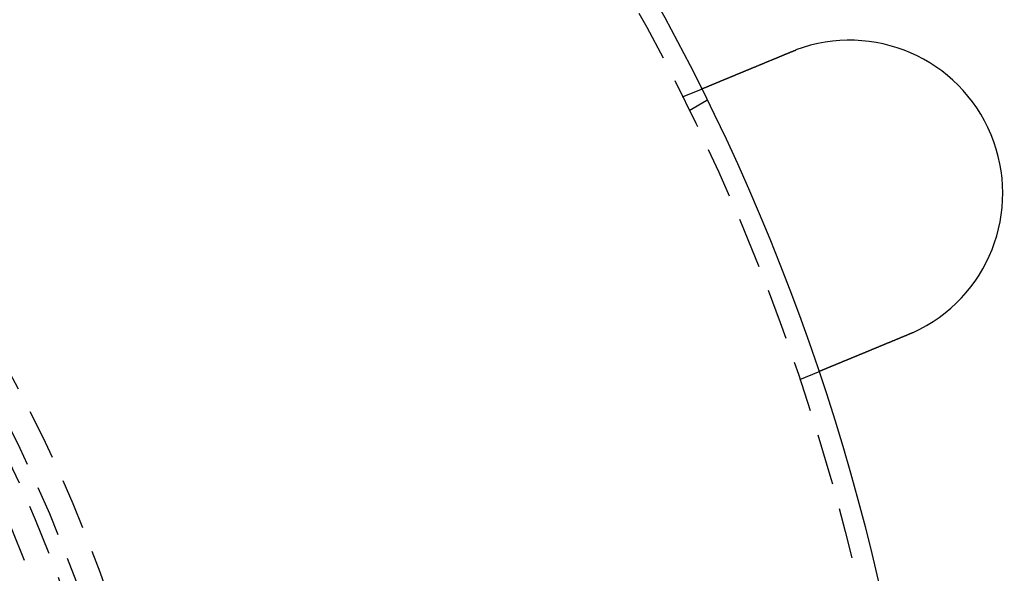
# Model space of a CAD drawing. Extents: x 2276 to 2776, y -281 to 642.
# Drawn here: x 2591 to 2639, y -5 to 22 of the extents above; entities that cross this region are included whole.
import ezdxf

# ---------------------------------------------------------------- set-up
doc = ezdxf.new("R2010")
doc.units = 0
doc.header["$LTSCALE"] = 10
doc.linetypes.add('VERDECKT', pattern=[0.375, 0.25, -0.125])
doc.layers.get('0').update_dxf_attribs({"linetype": 'CONTINUOUS'})
doc.layers.add('STEMPEL', color=3, linetype='CONTINUOUS')

# ---------------------------------------------------------------- blocks, each defined once
blk = doc.blocks.new('A$C3EEF276B')
at = {"color": 1, "linetype": 'VERDECKT'}
for p, q in [((2045.838, 316.25), (2046.764, 316.634)), ((2046.167, 315.583), (2047.035, 316.084)), ((2051.578, 302.392), (2052.504, 302.776))]:
    blk.add_line(p, q, dxfattribs=at)
for points in [[(2046.76, 316.634, 0), (2046.76, 316.634, 0), (2046.76, 316.634, 0), (2046.76, 316.634, 0), (2046.76, 316.634, 0), (2046.76, 316.634, 0), (2046.76, 316.634, 0), (2046.76, 316.634, 0), (2046.77, 316.634, 0), (2046.77, 316.634, 0), (2046.77, 316.635, 0), (2046.77, 316.635, 0), (2046.77, 316.635, 0), (2046.77, 316.635, 0), (2046.77, 316.635, 0), (2046.77, 316.635, 0), (2046.77, 316.636, 0), (2046.77, 316.636, 0), (2046.77, 316.636, 0), (2046.77, 316.636, 0), (2046.77, 316.637, 0), (2046.77, 316.637, 0), (2046.77, 316.637, 0), (2046.77, 316.637, 0), (2046.77, 316.638, 0), (2046.77, 316.638, 0), (2046.77, 316.638, 0), (2046.78, 316.639, 0), (2046.78, 316.639, 0), (2046.78, 316.639, 0), (2046.78, 316.64, 0), (2046.78, 316.64, 0), (2046.78, 316.641, 0), (2046.78, 316.641, 0), (2046.78, 316.641, 0), (2046.78, 316.642, 0), (2046.78, 316.642, 0), (2046.79, 316.643, 0), (2046.79, 316.643, 0), (2046.79, 316.644, 0), (2046.79, 316.644, 0), (2046.79, 316.645, 0), (2046.79, 316.645, 0), (2046.79, 316.646, 0), (2046.79, 316.647, 0), (2046.8, 316.647, 0), (2046.8, 316.648, 0), (2046.8, 316.648, 0), (2046.8, 316.649, 0), (2046.8, 316.65, 0), (2046.8, 316.65, 0), (2046.81, 316.651, 0), (2046.81, 316.652, 0), (2046.81, 316.652, 0), (2046.81, 316.653, 0), (2046.81, 316.654, 0), (2046.81, 316.655, 0), (2046.82, 316.655, 0), (2046.82, 316.656, 0), (2046.82, 316.657, 0), (2046.82, 316.658, 0), (2046.82, 316.659, 0), (2046.83, 316.659, 0), (2046.83, 316.66, 0), (2046.83, 316.661, 0), (2046.83, 316.662, 0), (2046.83, 316.663, 0), (2046.84, 316.664, 0), (2046.84, 316.665, 0), (2046.84, 316.666, 0), (2046.84, 316.667, 0), (2046.85, 316.668, 0), (2046.85, 316.669, 0), (2046.85, 316.669, 0), (2046.85, 316.67, 0), (2046.85, 316.672, 0), (2046.86, 316.673, 0), (2046.86, 316.674, 0), (2046.86, 316.675, 0), (2046.86, 316.676, 0), (2046.87, 316.677, 0), (2046.87, 316.678, 0), (2046.87, 316.679, 0), (2046.88, 316.68, 0), (2046.88, 316.681, 0), (2046.88, 316.682, 0), (2046.88, 316.684, 0), (2046.89, 316.685, 0), (2046.89, 316.686, 0), (2046.89, 316.687, 0), (2046.9, 316.689, 0), (2046.9, 316.69, 0), (2046.9, 316.691, 0), (2046.9, 316.692, 0), (2046.91, 316.694, 0), (2046.91, 316.695, 0), (2046.91, 316.696, 0), (2046.92, 316.697, 0), (2046.92, 316.699, 0), (2046.92, 316.7, 0), (2046.93, 316.701, 0), (2046.93, 316.703, 0), (2046.93, 316.704, 0), (2046.94, 316.706, 0), (2046.94, 316.707, 0), (2046.94, 316.708, 0), (2046.95, 316.71, 0), (2046.95, 316.711, 0), (2046.95, 316.713, 0), (2046.96, 316.714, 0), (2046.96, 316.716, 0), (2046.96, 316.717, 0), (2046.97, 316.719, 0), (2046.97, 316.72, 0), (2046.98, 316.722, 0), (2046.98, 316.723, 0), (2046.98, 316.725, 0), (2046.99, 316.726, 0), (2046.99, 316.728, 0), (2046.99, 316.729, 0), (2047, 316.731, 0), (2047, 316.733, 0), (2047.01, 316.734, 0), (2047.01, 316.736, 0), (2047.01, 316.737, 0), (2047.02, 316.739, 0), (2047.02, 316.741, 0), (2047.03, 316.742, 0), (2047.03, 316.744, 0), (2047.03, 316.746, 0), (2047.04, 316.747, 0), (2047.04, 316.749, 0), (2047.05, 316.751, 0), (2047.05, 316.752, 0), (2047.05, 316.754, 0), (2047.06, 316.756, 0), (2047.06, 316.757, 0), (2047.07, 316.759, 0), (2047.07, 316.761, 0), (2047.07, 316.763, 0), (2047.08, 316.764, 0), (2047.08, 316.766, 0), (2047.09, 316.768, 0), (2047.09, 316.77, 0), (2047.1, 316.772, 0), (2047.1, 316.773, 0), (2047.11, 316.775, 0), (2047.11, 316.777, 0), (2047.11, 316.779, 0), (2047.12, 316.781, 0), (2047.12, 316.782, 0), (2047.13, 316.784, 0), (2047.13, 316.786, 0), (2047.14, 316.788, 0), (2047.14, 316.79, 0), (2047.15, 316.792, 0), (2047.15, 316.794, 0), (2047.15, 316.796, 0), (2047.16, 316.798, 0), (2047.16, 316.8, 0), (2047.17, 316.802, 0), (2047.17, 316.804, 0), (2047.18, 316.806, 0), (2047.18, 316.808, 0), (2047.19, 316.81, 0), (2047.19, 316.812, 0), (2047.2, 316.814, 0), (2047.2, 316.816, 0), (2047.21, 316.818, 0), (2047.21, 316.821, 0), (2047.22, 316.823, 0), (2047.22, 316.825, 0), (2047.23, 316.827, 0), (2047.24, 316.829, 0), (2047.24, 316.831, 0), (2047.25, 316.834, 0), (2047.25, 316.836, 0), (2047.26, 316.838, 0), (2047.26, 316.84, 0), (2047.27, 316.843, 0), (2047.27, 316.845, 0), (2047.28, 316.847, 0), (2047.28, 316.85, 0), (2047.29, 316.852, 0), (2047.3, 316.854, 0), (2047.3, 316.857, 0), (2047.31, 316.859, 0), (2047.31, 316.862, 0), (2047.32, 316.864, 0), (2047.33, 316.866, 0), (2047.33, 316.869, 0), (2047.34, 316.871, 0), (2047.34, 316.874, 0), (2047.35, 316.876, 0), (2047.36, 316.879, 0), (2047.36, 316.881, 0), (2047.37, 316.884, 0), (2047.37, 316.886, 0), (2047.38, 316.889, 0), (2047.39, 316.892, 0), (2047.39, 316.894, 0), (2047.4, 316.897, 0), (2047.4, 316.899, 0), (2047.41, 316.902, 0), (2047.42, 316.905, 0), (2047.42, 316.907, 0), (2047.43, 316.91, 0), (2047.44, 316.913, 0), (2047.44, 316.915, 0), (2047.45, 316.918, 0), (2047.46, 316.921, 0), (2047.46, 316.924, 0), (2047.47, 316.926, 0), (2047.48, 316.929, 0), (2047.48, 316.932, 0), (2047.49, 316.935, 0), (2047.5, 316.937, 0), (2047.5, 316.94, 0), (2047.51, 316.943, 0), (2047.52, 316.946, 0), (2047.52, 316.949, 0), (2047.53, 316.952, 0), (2047.54, 316.954, 0), (2047.54, 316.957, 0), (2047.55, 316.96, 0), (2047.56, 316.963, 0), (2047.57, 316.966, 0), (2047.57, 316.969, 0), (2047.58, 316.972, 0), (2047.59, 316.975, 0), (2047.59, 316.978, 0), (2047.6, 316.981, 0), (2047.61, 316.984, 0), (2047.62, 316.987, 0), (2047.62, 316.99, 0), (2047.63, 316.993, 0), (2047.64, 316.996, 0), (2047.65, 316.999, 0), (2047.65, 317.002, 0), (2047.66, 317.005, 0), (2047.67, 317.008, 0), (2047.67, 317.011, 0), (2047.68, 317.014, 0), (2047.69, 317.017, 0), (2047.7, 317.021, 0), (2047.7, 317.024, 0), (2047.71, 317.027, 0), (2047.72, 317.03, 0), (2047.73, 317.033, 0), (2047.74, 317.036, 0), (2047.74, 317.039, 0), (2047.75, 317.043, 0), (2047.76, 317.046, 0), (2047.77, 317.049, 0), (2047.77, 317.052, 0), (2047.78, 317.055, 0), (2047.79, 317.059, 0), (2047.8, 317.062, 0), (2047.8, 317.065, 0), (2047.81, 317.068, 0), (2047.82, 317.071, 0), (2047.83, 317.075, 0), (2047.84, 317.078, 0), (2047.84, 317.081, 0), (2047.85, 317.085, 0), (2047.86, 317.088, 0), (2047.87, 317.091, 0), (2047.88, 317.094, 0), (2047.88, 317.098, 0), (2047.89, 317.101, 0), (2047.9, 317.104, 0), (2047.91, 317.108, 0), (2047.92, 317.111, 0), (2047.92, 317.114, 0), (2047.93, 317.117, 0), (2047.94, 317.121, 0), (2047.95, 317.124, 0), (2047.96, 317.127, 0), (2047.96, 317.131, 0), (2047.97, 317.134, 0), (2047.98, 317.137, 0), (2047.99, 317.141, 0), (2048, 317.144, 0), (2048, 317.147, 0), (2048.01, 317.151, 0), (2048.02, 317.154, 0), (2048.03, 317.158, 0), (2048.04, 317.161, 0), (2048.04, 317.164, 0), (2048.05, 317.168, 0), (2048.06, 317.171, 0), (2048.07, 317.174, 0), (2048.08, 317.178, 0), (2048.08, 317.181, 0), (2048.09, 317.184, 0), (2048.1, 317.188, 0), (2048.11, 317.191, 0), (2048.12, 317.195, 0), (2048.13, 317.198, 0), (2048.13, 317.201, 0), (2048.14, 317.205, 0), (2048.15, 317.208, 0), (2048.16, 317.212, 0), (2048.17, 317.215, 0), (2048.18, 317.219, 0), (2048.18, 317.222, 0), (2048.19, 317.226, 0), (2048.2, 317.229, 0), (2048.21, 317.233, 0), (2048.22, 317.236, 0), (2048.23, 317.24, 0), (2048.24, 317.243, 0), (2048.24, 317.247, 0), (2048.25, 317.251, 0), (2048.26, 317.254, 0), (2048.27, 317.258, 0), (2048.28, 317.262, 0), (2048.29, 317.265, 0), (2048.3, 317.269, 0), (2048.31, 317.273, 0), (2048.32, 317.276, 0), (2048.32, 317.28, 0), (2048.33, 317.284, 0), (2048.34, 317.288, 0), (2048.35, 317.291, 0), (2048.36, 317.295, 0), (2048.37, 317.299, 0), (2048.38, 317.303, 0), (2048.39, 317.307, 0), (2048.4, 317.311, 0), (2048.41, 317.314, 0), (2048.42, 317.318, 0), (2048.43, 317.322, 0), (2048.44, 317.326, 0), (2048.44, 317.33, 0), (2048.45, 317.334, 0), (2048.46, 317.338, 0), (2048.47, 317.342, 0), (2048.48, 317.346, 0), (2048.49, 317.35, 0), (2048.5, 317.354, 0), (2048.51, 317.358, 0), (2048.52, 317.362, 0), (2048.53, 317.366, 0), (2048.54, 317.37, 0), (2048.55, 317.374, 0), (2048.56, 317.378, 0), (2048.57, 317.382, 0), (2048.58, 317.386, 0), (2048.59, 317.39, 0), (2048.6, 317.395, 0), (2048.61, 317.399, 0), (2048.62, 317.403, 0), (2048.63, 317.407, 0), (2048.64, 317.411, 0), (2048.65, 317.415, 0), (2048.66, 317.419, 0), (2048.67, 317.424, 0), (2048.68, 317.428, 0), (2048.69, 317.432, 0), (2048.7, 317.436, 0), (2048.71, 317.44, 0), (2048.72, 317.445, 0), (2048.73, 317.449, 0), (2048.74, 317.453, 0), (2048.75, 317.457, 0), (2048.76, 317.462, 0), (2048.77, 317.466, 0), (2048.78, 317.47, 0), (2048.79, 317.475, 0), (2048.8, 317.479, 0), (2048.81, 317.483, 0), (2048.82, 317.488, 0), (2048.84, 317.492, 0), (2048.85, 317.496, 0), (2048.86, 317.501, 0), (2048.87, 317.505, 0), (2048.88, 317.509, 0), (2048.89, 317.514, 0), (2048.9, 317.518, 0), (2048.91, 317.522, 0), (2048.92, 317.527, 0), (2048.93, 317.531, 0), (2048.94, 317.536, 0), (2048.95, 317.54, 0), (2048.96, 317.544, 0), (2048.97, 317.549, 0), (2048.98, 317.553, 0), (2048.99, 317.558, 0), (2049, 317.562, 0), (2049.02, 317.567, 0), (2049.03, 317.571, 0), (2049.04, 317.575, 0), (2049.05, 317.58, 0), (2049.06, 317.584, 0), (2049.07, 317.589, 0), (2049.08, 317.593, 0), (2049.09, 317.598, 0), (2049.1, 317.602, 0), (2049.11, 317.607, 0), (2049.12, 317.611, 0), (2049.13, 317.616, 0), (2049.15, 317.62, 0), (2049.16, 317.625, 0), (2049.17, 317.629, 0), (2049.18, 317.634, 0), (2049.19, 317.638, 0), (2049.2, 317.643, 0), (2049.21, 317.647, 0), (2049.22, 317.652, 0), (2049.23, 317.656, 0), (2049.24, 317.661, 0), (2049.25, 317.665, 0), (2049.26, 317.67, 0), (2049.28, 317.674, 0), (2049.29, 317.679, 0), (2049.3, 317.683, 0), (2049.31, 317.688, 0), (2049.32, 317.692, 0), (2049.33, 317.697, 0), (2049.34, 317.701, 0), (2049.35, 317.706, 0), (2049.36, 317.71, 0), (2049.37, 317.715, 0), (2049.38, 317.719, 0), (2049.39, 317.724, 0), (2049.41, 317.728, 0), (2049.42, 317.733, 0), (2049.43, 317.737, 0), (2049.44, 317.742, 0), (2049.45, 317.746, 0), (2049.46, 317.751, 0), (2049.47, 317.755, 0), (2049.48, 317.759, 0), (2049.49, 317.764, 0), (2049.5, 317.768, 0), (2049.51, 317.773, 0), (2049.52, 317.777, 0), (2049.54, 317.782, 0), (2049.55, 317.786, 0), (2049.56, 317.791, 0), (2049.57, 317.795, 0), (2049.58, 317.799, 0), (2049.59, 317.804, 0), (2049.6, 317.808, 0), (2049.61, 317.813, 0), (2049.62, 317.817, 0), (2049.63, 317.822, 0), (2049.64, 317.826, 0), (2049.65, 317.83, 0), (2049.66, 317.835, 0), (2049.67, 317.839, 0), (2049.69, 317.844, 0), (2049.7, 317.848, 0), (2049.71, 317.853, 0), (2049.72, 317.857, 0), (2049.73, 317.862, 0), (2049.74, 317.867, 0), (2049.75, 317.871, 0), (2049.76, 317.876, 0), (2049.77, 317.88, 0), (2049.78, 317.885, 0), (2049.8, 317.89, 0), (2049.81, 317.894, 0), (2049.82, 317.899, 0), (2049.83, 317.904, 0), (2049.84, 317.908, 0), (2049.85, 317.913, 0), (2049.86, 317.918, 0), (2049.87, 317.922, 0), (2049.89, 317.927, 0), (2049.9, 317.932, 0), (2049.91, 317.937, 0), (2049.92, 317.941, 0), (2049.93, 317.946, 0), (2049.94, 317.951, 0), (2049.95, 317.956, 0), (2049.97, 317.96, 0), (2049.98, 317.965, 0), (2049.99, 317.97, 0), (2050, 317.975, 0), (2050.01, 317.98, 0), (2050.02, 317.985, 0), (2050.04, 317.989, 0), (2050.05, 317.994, 0), (2050.06, 317.999, 0), (2050.07, 318.004, 0), (2050.08, 318.009, 0), (2050.1, 318.014, 0), (2050.11, 318.019, 0), (2050.12, 318.024, 0), (2050.13, 318.029, 0), (2050.14, 318.034, 0), (2050.16, 318.039, 0), (2050.17, 318.044, 0), (2050.18, 318.049, 0), (2050.19, 318.053, 0), (2050.2, 318.058, 0), (2050.22, 318.063, 0), (2050.23, 318.068, 0), (2050.24, 318.073, 0), (2050.25, 318.078, 0), (2050.26, 318.083, 0), (2050.28, 318.088, 0), (2050.29, 318.094, 0), (2050.3, 318.099, 0), (2050.31, 318.104, 0), (2050.32, 318.109, 0), (2050.34, 318.114, 0), (2050.35, 318.119, 0), (2050.36, 318.124, 0), (2050.37, 318.129, 0), (2050.39, 318.134, 0), (2050.4, 318.139, 0), (2050.41, 318.144, 0), (2050.42, 318.149, 0), (2050.43, 318.154, 0), (2050.45, 318.159, 0), (2050.46, 318.164, 0), (2050.47, 318.169, 0), (2050.48, 318.175, 0), (2050.5, 318.18, 0), (2050.51, 318.185, 0), (2050.52, 318.19, 0), (2050.53, 318.195, 0), (2050.55, 318.2, 0), (2050.56, 318.205, 0), (2050.57, 318.21, 0), (2050.58, 318.215, 0), (2050.59, 318.221, 0), (2050.61, 318.226, 0), (2050.62, 318.231, 0), (2050.63, 318.236, 0), (2050.64, 318.241, 0), (2050.66, 318.246, 0), (2050.67, 318.251, 0), (2050.68, 318.256, 0), (2050.69, 318.261, 0), (2050.71, 318.267, 0), (2050.72, 318.272, 0), (2050.73, 318.277, 0), (2050.74, 318.282, 0), (2050.76, 318.287, 0), (2050.77, 318.292, 0), (2050.78, 318.297, 0), (2050.79, 318.302, 0), (2050.8, 318.308, 0), (2050.82, 318.313, 0), (2050.83, 318.318, 0), (2050.84, 318.323, 0), (2050.85, 318.328, 0), (2050.87, 318.333, 0), (2050.88, 318.338, 0), (2050.89, 318.343, 0), (2050.9, 318.348, 0), (2050.92, 318.353, 0), (2050.93, 318.358, 0), (2050.94, 318.364, 0), (2050.95, 318.369, 0), (2050.96, 318.374, 0), (2050.98, 318.379, 0), (2050.99, 318.384, 0), (2051, 318.389, 0), (2051.01, 318.394, 0), (2051.03, 318.399, 0), (2051.04, 318.404, 0), (2051.05, 318.409, 0), (2051.06, 318.414, 0), (2051.07, 318.419, 0), (2051.09, 318.424, 0), (2051.1, 318.429, 0), (2051.11, 318.434, 0), (2051.12, 318.439, 0), (2051.13, 318.444, 0), (2051.15, 318.449, 0), (2051.16, 318.454, 0)], [(2051.16, 318.454, 0), (2051.16, 318.455, 0), (2051.16, 318.456, 0), (2051.16, 318.456, 0), (2051.17, 318.457, 0), (2051.17, 318.458, 0), (2051.17, 318.459, 0), (2051.17, 318.459, 0), (2051.17, 318.46, 0), (2051.17, 318.461, 0), (2051.18, 318.462, 0), (2051.18, 318.462, 0), (2051.18, 318.463, 0), (2051.18, 318.464, 0), (2051.18, 318.465, 0), (2051.19, 318.465, 0), (2051.19, 318.466, 0), (2051.19, 318.467, 0), (2051.19, 318.468, 0), (2051.19, 318.469, 0), (2051.2, 318.469, 0), (2051.2, 318.47, 0), (2051.2, 318.471, 0), (2051.2, 318.472, 0), (2051.2, 318.472, 0), (2051.2, 318.473, 0), (2051.21, 318.474, 0), (2051.21, 318.475, 0), (2051.21, 318.475, 0), (2051.21, 318.476, 0), (2051.21, 318.477, 0), (2051.22, 318.478, 0), (2051.22, 318.478, 0), (2051.22, 318.479, 0), (2051.22, 318.48, 0), (2051.22, 318.481, 0), (2051.23, 318.481, 0), (2051.23, 318.482, 0), (2051.23, 318.483, 0), (2051.23, 318.484, 0), (2051.23, 318.484, 0), (2051.23, 318.485, 0), (2051.24, 318.486, 0), (2051.24, 318.487, 0), (2051.24, 318.487, 0), (2051.24, 318.488, 0), (2051.24, 318.489, 0), (2051.25, 318.49, 0), (2051.25, 318.49, 0), (2051.25, 318.491, 0), (2051.25, 318.492, 0), (2051.25, 318.493, 0), (2051.26, 318.493, 0), (2051.26, 318.494, 0), (2051.26, 318.495, 0), (2051.26, 318.496, 0), (2051.26, 318.496, 0), (2051.26, 318.497, 0), (2051.27, 318.498, 0), (2051.27, 318.499, 0), (2051.27, 318.499, 0), (2051.27, 318.5, 0), (2051.27, 318.501, 0), (2051.28, 318.502, 0), (2051.28, 318.502, 0), (2051.28, 318.503, 0), (2051.28, 318.504, 0), (2051.28, 318.504, 0), (2051.28, 318.505, 0), (2051.29, 318.506, 0), (2051.29, 318.507, 0), (2051.29, 318.507, 0), (2051.29, 318.508, 0), (2051.29, 318.509, 0), (2051.3, 318.51, 0), (2051.3, 318.51, 0), (2051.3, 318.511, 0), (2051.3, 318.512, 0), (2051.3, 318.513, 0), (2051.31, 318.513, 0), (2051.31, 318.514, 0), (2051.31, 318.515, 0), (2051.31, 318.515, 0), (2051.31, 318.516, 0), (2051.31, 318.517, 0), (2051.32, 318.518, 0), (2051.32, 318.518, 0), (2051.32, 318.519, 0), (2051.32, 318.52, 0), (2051.32, 318.521, 0), (2051.33, 318.521, 0), (2051.33, 318.522, 0), (2051.33, 318.523, 0), (2051.33, 318.523, 0), (2051.33, 318.524, 0), (2051.34, 318.525, 0), (2051.34, 318.526, 0), (2051.34, 318.526, 0), (2051.34, 318.527, 0), (2051.34, 318.528, 0), (2051.34, 318.528, 0), (2051.35, 318.529, 0), (2051.35, 318.53, 0), (2051.35, 318.531, 0), (2051.35, 318.531, 0), (2051.35, 318.532, 0), (2051.36, 318.533, 0), (2051.36, 318.534, 0), (2051.36, 318.534, 0), (2051.36, 318.535, 0), (2051.36, 318.536, 0), (2051.37, 318.536, 0), (2051.37, 318.537, 0), (2051.37, 318.538, 0), (2051.37, 318.539, 0), (2051.37, 318.539, 0), (2051.38, 318.54, 0), (2051.38, 318.541, 0), (2051.38, 318.541, 0), (2051.38, 318.542, 0), (2051.38, 318.543, 0), (2051.38, 318.543, 0), (2051.39, 318.544, 0), (2051.39, 318.545, 0), (2051.39, 318.546, 0), (2051.39, 318.546, 0), (2051.39, 318.547, 0), (2051.4, 318.548, 0)], [(2056.9, 304.596, 0), (2056.89, 304.591, 0), (2056.87, 304.586, 0), (2056.86, 304.581, 0), (2056.85, 304.576, 0), (2056.84, 304.571, 0), (2056.83, 304.566, 0), (2056.81, 304.561, 0), (2056.8, 304.556, 0), (2056.79, 304.551, 0), (2056.78, 304.546, 0), (2056.77, 304.541, 0), (2056.75, 304.536, 0), (2056.74, 304.531, 0), (2056.73, 304.526, 0), (2056.72, 304.521, 0), (2056.7, 304.515, 0), (2056.69, 304.51, 0), (2056.68, 304.505, 0), (2056.67, 304.5, 0), (2056.66, 304.495, 0), (2056.64, 304.49, 0), (2056.63, 304.485, 0), (2056.62, 304.48, 0), (2056.61, 304.475, 0), (2056.59, 304.47, 0), (2056.58, 304.465, 0), (2056.57, 304.46, 0), (2056.56, 304.454, 0), (2056.54, 304.449, 0), (2056.53, 304.444, 0), (2056.52, 304.439, 0), (2056.51, 304.434, 0), (2056.5, 304.429, 0), (2056.48, 304.424, 0), (2056.47, 304.419, 0), (2056.46, 304.414, 0), (2056.45, 304.408, 0), (2056.43, 304.403, 0), (2056.42, 304.398, 0), (2056.41, 304.393, 0), (2056.4, 304.388, 0), (2056.38, 304.383, 0), (2056.37, 304.378, 0), (2056.36, 304.373, 0), (2056.35, 304.367, 0), (2056.33, 304.362, 0), (2056.32, 304.357, 0), (2056.31, 304.352, 0), (2056.3, 304.347, 0), (2056.29, 304.342, 0), (2056.27, 304.337, 0), (2056.26, 304.332, 0), (2056.25, 304.327, 0), (2056.24, 304.321, 0), (2056.22, 304.316, 0), (2056.21, 304.311, 0), (2056.2, 304.306, 0), (2056.19, 304.301, 0), (2056.17, 304.296, 0), (2056.16, 304.291, 0), (2056.15, 304.286, 0), (2056.14, 304.281, 0), (2056.13, 304.276, 0), (2056.11, 304.271, 0), (2056.1, 304.266, 0), (2056.09, 304.261, 0), (2056.08, 304.255, 0), (2056.06, 304.25, 0), (2056.05, 304.245, 0), (2056.04, 304.24, 0), (2056.03, 304.235, 0), (2056.02, 304.23, 0), (2056, 304.225, 0), (2055.99, 304.22, 0), (2055.98, 304.215, 0), (2055.97, 304.21, 0), (2055.96, 304.205, 0), (2055.94, 304.2, 0), (2055.93, 304.195, 0), (2055.92, 304.19, 0), (2055.91, 304.185, 0), (2055.9, 304.18, 0), (2055.88, 304.175, 0), (2055.87, 304.171, 0), (2055.86, 304.166, 0), (2055.85, 304.161, 0), (2055.84, 304.156, 0), (2055.82, 304.151, 0), (2055.81, 304.146, 0), (2055.8, 304.141, 0), (2055.79, 304.136, 0), (2055.78, 304.131, 0), (2055.77, 304.126, 0), (2055.75, 304.122, 0), (2055.74, 304.117, 0), (2055.73, 304.112, 0), (2055.72, 304.107, 0), (2055.71, 304.102, 0), (2055.7, 304.097, 0), (2055.68, 304.093, 0), (2055.67, 304.088, 0), (2055.66, 304.083, 0), (2055.65, 304.078, 0), (2055.64, 304.074, 0), (2055.63, 304.069, 0), (2055.61, 304.064, 0), (2055.6, 304.059, 0), (2055.59, 304.055, 0), (2055.58, 304.05, 0), (2055.57, 304.045, 0), (2055.56, 304.041, 0), (2055.55, 304.036, 0), (2055.54, 304.031, 0), (2055.52, 304.027, 0), (2055.51, 304.022, 0), (2055.5, 304.018, 0), (2055.49, 304.013, 0), (2055.48, 304.008, 0), (2055.47, 304.004, 0), (2055.46, 303.999, 0), (2055.45, 303.995, 0), (2055.44, 303.99, 0), (2055.43, 303.986, 0), (2055.41, 303.981, 0), (2055.4, 303.977, 0), (2055.39, 303.972, 0), (2055.38, 303.968, 0), (2055.37, 303.963, 0), (2055.36, 303.959, 0), (2055.35, 303.955, 0), (2055.34, 303.95, 0), (2055.33, 303.946, 0), (2055.32, 303.941, 0), (2055.31, 303.937, 0), (2055.3, 303.932, 0), (2055.29, 303.928, 0), (2055.28, 303.924, 0), (2055.26, 303.919, 0), (2055.25, 303.915, 0), (2055.24, 303.91, 0), (2055.23, 303.906, 0), (2055.22, 303.901, 0), (2055.21, 303.897, 0), (2055.2, 303.892, 0), (2055.19, 303.888, 0), (2055.18, 303.883, 0), (2055.17, 303.879, 0), (2055.16, 303.874, 0), (2055.15, 303.87, 0), (2055.14, 303.865, 0), (2055.12, 303.861, 0), (2055.11, 303.856, 0), (2055.1, 303.852, 0), (2055.09, 303.847, 0), (2055.08, 303.843, 0), (2055.07, 303.838, 0), (2055.06, 303.834, 0), (2055.05, 303.829, 0), (2055.04, 303.825, 0), (2055.03, 303.82, 0), (2055.02, 303.816, 0), (2055, 303.811, 0), (2054.99, 303.807, 0), (2054.98, 303.802, 0), (2054.97, 303.798, 0), (2054.96, 303.793, 0), (2054.95, 303.789, 0), (2054.94, 303.784, 0), (2054.93, 303.78, 0), (2054.92, 303.775, 0), (2054.91, 303.771, 0), (2054.9, 303.766, 0), (2054.89, 303.762, 0), (2054.87, 303.757, 0), (2054.86, 303.753, 0), (2054.85, 303.749, 0), (2054.84, 303.744, 0), (2054.83, 303.74, 0), (2054.82, 303.735, 0), (2054.81, 303.731, 0), (2054.8, 303.726, 0), (2054.79, 303.722, 0), (2054.78, 303.717, 0), (2054.77, 303.713, 0), (2054.76, 303.708, 0), (2054.75, 303.704, 0), (2054.73, 303.699, 0), (2054.72, 303.695, 0), (2054.71, 303.691, 0), (2054.7, 303.686, 0), (2054.69, 303.682, 0), (2054.68, 303.677, 0), (2054.67, 303.673, 0), (2054.66, 303.669, 0), (2054.65, 303.664, 0), (2054.64, 303.66, 0), (2054.63, 303.655, 0), (2054.62, 303.651, 0), (2054.61, 303.647, 0), (2054.6, 303.642, 0), (2054.59, 303.638, 0), (2054.58, 303.634, 0), (2054.57, 303.629, 0), (2054.55, 303.625, 0), (2054.54, 303.621, 0), (2054.53, 303.616, 0), (2054.52, 303.612, 0), (2054.51, 303.608, 0), (2054.5, 303.604, 0), (2054.49, 303.599, 0), (2054.48, 303.595, 0), (2054.47, 303.591, 0), (2054.46, 303.586, 0), (2054.45, 303.582, 0), (2054.44, 303.578, 0), (2054.43, 303.574, 0), (2054.42, 303.57, 0), (2054.41, 303.565, 0), (2054.4, 303.561, 0), (2054.39, 303.557, 0), (2054.38, 303.553, 0), (2054.37, 303.549, 0), (2054.36, 303.545, 0), (2054.35, 303.54, 0), (2054.34, 303.536, 0), (2054.33, 303.532, 0), (2054.32, 303.528, 0), (2054.31, 303.524, 0), (2054.3, 303.52, 0), (2054.29, 303.516, 0), (2054.28, 303.512, 0), (2054.27, 303.508, 0), (2054.26, 303.504, 0), (2054.25, 303.5, 0), (2054.24, 303.496, 0), (2054.23, 303.492, 0), (2054.22, 303.488, 0), (2054.21, 303.484, 0), (2054.2, 303.48, 0), (2054.19, 303.476, 0), (2054.19, 303.472, 0), (2054.18, 303.468, 0), (2054.17, 303.464, 0), (2054.16, 303.46, 0), (2054.15, 303.456, 0), (2054.14, 303.452, 0), (2054.13, 303.449, 0), (2054.12, 303.445, 0), (2054.11, 303.441, 0), (2054.1, 303.437, 0), (2054.09, 303.433, 0), (2054.08, 303.43, 0), (2054.07, 303.426, 0), (2054.06, 303.422, 0), (2054.06, 303.418, 0), (2054.05, 303.414, 0), (2054.04, 303.411, 0), (2054.03, 303.407, 0), (2054.02, 303.403, 0), (2054.01, 303.4, 0), (2054, 303.396, 0), (2053.99, 303.392, 0), (2053.98, 303.389, 0), (2053.98, 303.385, 0), (2053.97, 303.382, 0), (2053.96, 303.378, 0), (2053.95, 303.374, 0), (2053.94, 303.371, 0), (2053.93, 303.367, 0), (2053.92, 303.364, 0), (2053.92, 303.36, 0), (2053.91, 303.357, 0), (2053.9, 303.353, 0), (2053.89, 303.35, 0), (2053.88, 303.347, 0), (2053.87, 303.343, 0), (2053.87, 303.34, 0), (2053.86, 303.336, 0), (2053.85, 303.333, 0), (2053.84, 303.33, 0), (2053.83, 303.326, 0), (2053.83, 303.323, 0), (2053.82, 303.32, 0), (2053.81, 303.316, 0), (2053.8, 303.313, 0), (2053.79, 303.309, 0), (2053.78, 303.306, 0), (2053.78, 303.303, 0), (2053.77, 303.299, 0), (2053.76, 303.296, 0), (2053.75, 303.293, 0), (2053.74, 303.289, 0), (2053.74, 303.286, 0), (2053.73, 303.283, 0), (2053.72, 303.279, 0), (2053.71, 303.276, 0), (2053.7, 303.273, 0), (2053.7, 303.269, 0), (2053.69, 303.266, 0), (2053.68, 303.263, 0), (2053.67, 303.259, 0), (2053.66, 303.256, 0), (2053.66, 303.253, 0), (2053.65, 303.249, 0), (2053.64, 303.246, 0), (2053.63, 303.243, 0), (2053.62, 303.239, 0), (2053.62, 303.236, 0), (2053.61, 303.233, 0), (2053.6, 303.23, 0), (2053.59, 303.226, 0), (2053.58, 303.223, 0), (2053.58, 303.22, 0), (2053.57, 303.217, 0), (2053.56, 303.213, 0), (2053.55, 303.21, 0), (2053.55, 303.207, 0), (2053.54, 303.204, 0), (2053.53, 303.2, 0), (2053.52, 303.197, 0), (2053.51, 303.194, 0), (2053.51, 303.191, 0), (2053.5, 303.188, 0), (2053.49, 303.184, 0), (2053.48, 303.181, 0), (2053.48, 303.178, 0), (2053.47, 303.175, 0), (2053.46, 303.172, 0), (2053.45, 303.169, 0), (2053.45, 303.165, 0), (2053.44, 303.162, 0), (2053.43, 303.159, 0), (2053.42, 303.156, 0), (2053.42, 303.153, 0), (2053.41, 303.15, 0), (2053.4, 303.147, 0), (2053.39, 303.144, 0), (2053.39, 303.141, 0), (2053.38, 303.138, 0), (2053.37, 303.135, 0), (2053.36, 303.132, 0), (2053.36, 303.129, 0), (2053.35, 303.126, 0), (2053.34, 303.123, 0), (2053.33, 303.12, 0), (2053.33, 303.117, 0), (2053.32, 303.114, 0), (2053.31, 303.111, 0), (2053.31, 303.108, 0), (2053.3, 303.105, 0), (2053.29, 303.102, 0), (2053.29, 303.099, 0), (2053.28, 303.096, 0), (2053.27, 303.093, 0), (2053.26, 303.09, 0), (2053.26, 303.088, 0), (2053.25, 303.085, 0), (2053.24, 303.082, 0), (2053.24, 303.079, 0), (2053.23, 303.076, 0), (2053.22, 303.074, 0), (2053.22, 303.071, 0), (2053.21, 303.068, 0), (2053.2, 303.065, 0), (2053.2, 303.063, 0), (2053.19, 303.06, 0), (2053.18, 303.057, 0), (2053.18, 303.054, 0), (2053.17, 303.052, 0), (2053.16, 303.049, 0), (2053.16, 303.046, 0), (2053.15, 303.044, 0), (2053.15, 303.041, 0), (2053.14, 303.039, 0), (2053.13, 303.036, 0), (2053.13, 303.033, 0), (2053.12, 303.031, 0), (2053.11, 303.028, 0), (2053.11, 303.026, 0), (2053.1, 303.023, 0), (2053.1, 303.021, 0), (2053.09, 303.018, 0), (2053.08, 303.016, 0), (2053.08, 303.013, 0), (2053.07, 303.011, 0), (2053.07, 303.008, 0), (2053.06, 303.006, 0), (2053.05, 303.003, 0), (2053.05, 303.001, 0), (2053.04, 302.999, 0), (2053.04, 302.996, 0), (2053.03, 302.994, 0), (2053.03, 302.992, 0), (2053.02, 302.989, 0), (2053.01, 302.987, 0), (2053.01, 302.985, 0), (2053, 302.982, 0), (2053, 302.98, 0), (2052.99, 302.978, 0), (2052.99, 302.975, 0), (2052.98, 302.973, 0), (2052.98, 302.971, 0), (2052.97, 302.969, 0), (2052.97, 302.967, 0), (2052.96, 302.964, 0), (2052.95, 302.962, 0), (2052.95, 302.96, 0), (2052.94, 302.958, 0), (2052.94, 302.956, 0), (2052.93, 302.954, 0), (2052.93, 302.952, 0), (2052.92, 302.95, 0), (2052.92, 302.948, 0), (2052.91, 302.946, 0), (2052.91, 302.944, 0), (2052.9, 302.942, 0), (2052.9, 302.94, 0), (2052.9, 302.938, 0), (2052.89, 302.936, 0), (2052.89, 302.934, 0), (2052.88, 302.932, 0), (2052.88, 302.93, 0), (2052.87, 302.928, 0), (2052.87, 302.926, 0), (2052.86, 302.924, 0), (2052.86, 302.922, 0), (2052.85, 302.921, 0), (2052.85, 302.919, 0), (2052.85, 302.917, 0), (2052.84, 302.915, 0), (2052.84, 302.913, 0), (2052.83, 302.912, 0), (2052.83, 302.91, 0), (2052.82, 302.908, 0), (2052.82, 302.906, 0), (2052.82, 302.905, 0), (2052.81, 302.903, 0), (2052.81, 302.901, 0), (2052.8, 302.899, 0), (2052.8, 302.898, 0), (2052.79, 302.896, 0), (2052.79, 302.894, 0), (2052.79, 302.892, 0), (2052.78, 302.891, 0), (2052.78, 302.889, 0), (2052.77, 302.887, 0), (2052.77, 302.886, 0), (2052.77, 302.884, 0), (2052.76, 302.882, 0), (2052.76, 302.881, 0), (2052.75, 302.879, 0), (2052.75, 302.878, 0), (2052.75, 302.876, 0), (2052.74, 302.874, 0), (2052.74, 302.873, 0), (2052.73, 302.871, 0), (2052.73, 302.87, 0), (2052.73, 302.868, 0), (2052.72, 302.867, 0), (2052.72, 302.865, 0), (2052.72, 302.863, 0), (2052.71, 302.862, 0), (2052.71, 302.86, 0), (2052.71, 302.859, 0), (2052.7, 302.857, 0), (2052.7, 302.856, 0), (2052.69, 302.855, 0), (2052.69, 302.853, 0), (2052.69, 302.852, 0), (2052.68, 302.85, 0), (2052.68, 302.849, 0), (2052.68, 302.847, 0), (2052.67, 302.846, 0), (2052.67, 302.845, 0), (2052.67, 302.843, 0), (2052.66, 302.842, 0), (2052.66, 302.841, 0), (2052.66, 302.839, 0), (2052.65, 302.838, 0), (2052.65, 302.837, 0), (2052.65, 302.835, 0), (2052.65, 302.834, 0), (2052.64, 302.833, 0), (2052.64, 302.832, 0), (2052.64, 302.83, 0), (2052.63, 302.829, 0), (2052.63, 302.828, 0), (2052.63, 302.827, 0), (2052.62, 302.825, 0), (2052.62, 302.824, 0), (2052.62, 302.823, 0), (2052.62, 302.822, 0), (2052.61, 302.821, 0), (2052.61, 302.82, 0), (2052.61, 302.819, 0), (2052.61, 302.818, 0), (2052.6, 302.816, 0), (2052.6, 302.815, 0), (2052.6, 302.814, 0), (2052.6, 302.813, 0), (2052.59, 302.812, 0), (2052.59, 302.811, 0), (2052.59, 302.81, 0), (2052.59, 302.809, 0), (2052.58, 302.808, 0), (2052.58, 302.807, 0), (2052.58, 302.806, 0), (2052.58, 302.806, 0), (2052.57, 302.805, 0), (2052.57, 302.804, 0), (2052.57, 302.803, 0), (2052.57, 302.802, 0), (2052.57, 302.801, 0), (2052.56, 302.8, 0), (2052.56, 302.8, 0), (2052.56, 302.799, 0), (2052.56, 302.798, 0), (2052.56, 302.797, 0), (2052.55, 302.796, 0), (2052.55, 302.796, 0), (2052.55, 302.795, 0), (2052.55, 302.794, 0), (2052.55, 302.794, 0), (2052.55, 302.793, 0), (2052.54, 302.792, 0), (2052.54, 302.792, 0), (2052.54, 302.791, 0), (2052.54, 302.79, 0), (2052.54, 302.79, 0), (2052.54, 302.789, 0), (2052.53, 302.788, 0), (2052.53, 302.788, 0), (2052.53, 302.787, 0), (2052.53, 302.787, 0), (2052.53, 302.786, 0), (2052.53, 302.786, 0), (2052.53, 302.785, 0), (2052.53, 302.785, 0), (2052.52, 302.784, 0), (2052.52, 302.784, 0), (2052.52, 302.783, 0), (2052.52, 302.783, 0), (2052.52, 302.782, 0), (2052.52, 302.782, 0), (2052.52, 302.782, 0), (2052.52, 302.781, 0), (2052.52, 302.781, 0), (2052.52, 302.78, 0), (2052.51, 302.78, 0), (2052.51, 302.78, 0), (2052.51, 302.779, 0), (2052.51, 302.779, 0), (2052.51, 302.779, 0), (2052.51, 302.779, 0), (2052.51, 302.778, 0), (2052.51, 302.778, 0), (2052.51, 302.778, 0), (2052.51, 302.778, 0), (2052.51, 302.777, 0), (2052.51, 302.777, 0), (2052.51, 302.777, 0), (2052.51, 302.777, 0), (2052.51, 302.777, 0), (2052.51, 302.777, 0), (2052.51, 302.776, 0), (2052.51, 302.776, 0), (2052.51, 302.776, 0), (2052.51, 302.776, 0), (2052.5, 302.776, 0), (2052.5, 302.776, 0), (2052.5, 302.776, 0), (2052.5, 302.776, 0), (2052.5, 302.776, 0), (2052.5, 302.776, 0), (2052.5, 302.776, 0)], [(2057.13, 304.698, 0), (2057.13, 304.697, 0), (2057.13, 304.696, 0), (2057.13, 304.695, 0), (2057.13, 304.694, 0), (2057.12, 304.693, 0), (2057.12, 304.693, 0), (2057.12, 304.692, 0), (2057.12, 304.691, 0), (2057.12, 304.69, 0), (2057.11, 304.689, 0), (2057.11, 304.688, 0), (2057.11, 304.688, 0), (2057.11, 304.687, 0), (2057.11, 304.686, 0), (2057.11, 304.685, 0), (2057.1, 304.684, 0), (2057.1, 304.683, 0), (2057.1, 304.683, 0), (2057.1, 304.682, 0), (2057.1, 304.681, 0), (2057.09, 304.68, 0), (2057.09, 304.679, 0), (2057.09, 304.679, 0), (2057.09, 304.678, 0), (2057.09, 304.677, 0), (2057.08, 304.676, 0), (2057.08, 304.675, 0), (2057.08, 304.674, 0), (2057.08, 304.674, 0), (2057.08, 304.673, 0), (2057.08, 304.672, 0), (2057.07, 304.671, 0), (2057.07, 304.67, 0), (2057.07, 304.67, 0), (2057.07, 304.669, 0), (2057.07, 304.668, 0), (2057.06, 304.667, 0), (2057.06, 304.666, 0), (2057.06, 304.665, 0), (2057.06, 304.665, 0), (2057.06, 304.664, 0), (2057.06, 304.663, 0), (2057.05, 304.662, 0), (2057.05, 304.661, 0), (2057.05, 304.661, 0), (2057.05, 304.66, 0), (2057.05, 304.659, 0), (2057.04, 304.658, 0), (2057.04, 304.657, 0), (2057.04, 304.657, 0), (2057.04, 304.656, 0), (2057.04, 304.655, 0), (2057.04, 304.654, 0), (2057.03, 304.653, 0), (2057.03, 304.653, 0), (2057.03, 304.652, 0), (2057.03, 304.651, 0), (2057.03, 304.65, 0), (2057.02, 304.649, 0), (2057.02, 304.648, 0), (2057.02, 304.648, 0), (2057.02, 304.647, 0), (2057.02, 304.646, 0), (2057.01, 304.645, 0), (2057.01, 304.644, 0), (2057.01, 304.644, 0), (2057.01, 304.643, 0), (2057.01, 304.642, 0), (2057.01, 304.641, 0), (2057, 304.64, 0), (2057, 304.64, 0), (2057, 304.639, 0), (2057, 304.638, 0), (2057, 304.637, 0), (2056.99, 304.637, 0), (2056.99, 304.636, 0), (2056.99, 304.635, 0), (2056.99, 304.634, 0), (2056.99, 304.633, 0), (2056.99, 304.633, 0), (2056.98, 304.632, 0), (2056.98, 304.631, 0), (2056.98, 304.63, 0), (2056.98, 304.629, 0), (2056.98, 304.629, 0), (2056.97, 304.628, 0), (2056.97, 304.627, 0), (2056.97, 304.626, 0), (2056.97, 304.625, 0), (2056.97, 304.625, 0), (2056.97, 304.624, 0), (2056.96, 304.623, 0), (2056.96, 304.622, 0), (2056.96, 304.621, 0), (2056.96, 304.621, 0), (2056.96, 304.62, 0), (2056.95, 304.619, 0), (2056.95, 304.618, 0), (2056.95, 304.618, 0), (2056.95, 304.617, 0), (2056.95, 304.616, 0), (2056.94, 304.615, 0), (2056.94, 304.614, 0), (2056.94, 304.614, 0), (2056.94, 304.613, 0), (2056.94, 304.612, 0), (2056.94, 304.611, 0), (2056.93, 304.611, 0), (2056.93, 304.61, 0), (2056.93, 304.609, 0), (2056.93, 304.608, 0), (2056.93, 304.607, 0), (2056.92, 304.607, 0), (2056.92, 304.606, 0), (2056.92, 304.605, 0), (2056.92, 304.604, 0), (2056.92, 304.604, 0), (2056.92, 304.603, 0), (2056.91, 304.602, 0), (2056.91, 304.601, 0), (2056.91, 304.6, 0), (2056.91, 304.6, 0), (2056.91, 304.599, 0), (2056.9, 304.598, 0), (2056.9, 304.597, 0), (2056.9, 304.597, 0), (2056.9, 304.596, 0)]]:
    blk.add_polyline3d(points)
for radius in [165, 109, 73.5, 72.252, 71.5, 70.252, 70.252, 68.675, 68.675, 68.261, 67.252]:
    blk.add_circle((1948.244, 267.708), radius, dxfattribs=at)
at = {"linetype": 'CONTINUOUS'}
for radius in [135, 130, 110]:
    blk.add_circle((1948.244, 267.708), radius, dxfattribs=at)
blk.add_arc((2054.028, 311.525), 7.5, 294.4519, 110.5481, dxfattribs=at)

msp = doc.modelspace()

# ---------------------------------------------------------------- block references
at = {"layer": 'STEMPEL'}
msp.add_blockref('A$C3EEF276B', (577.45, -298.261, -157.047), dxfattribs=at)

doc.saveas('drawing.dxf')
